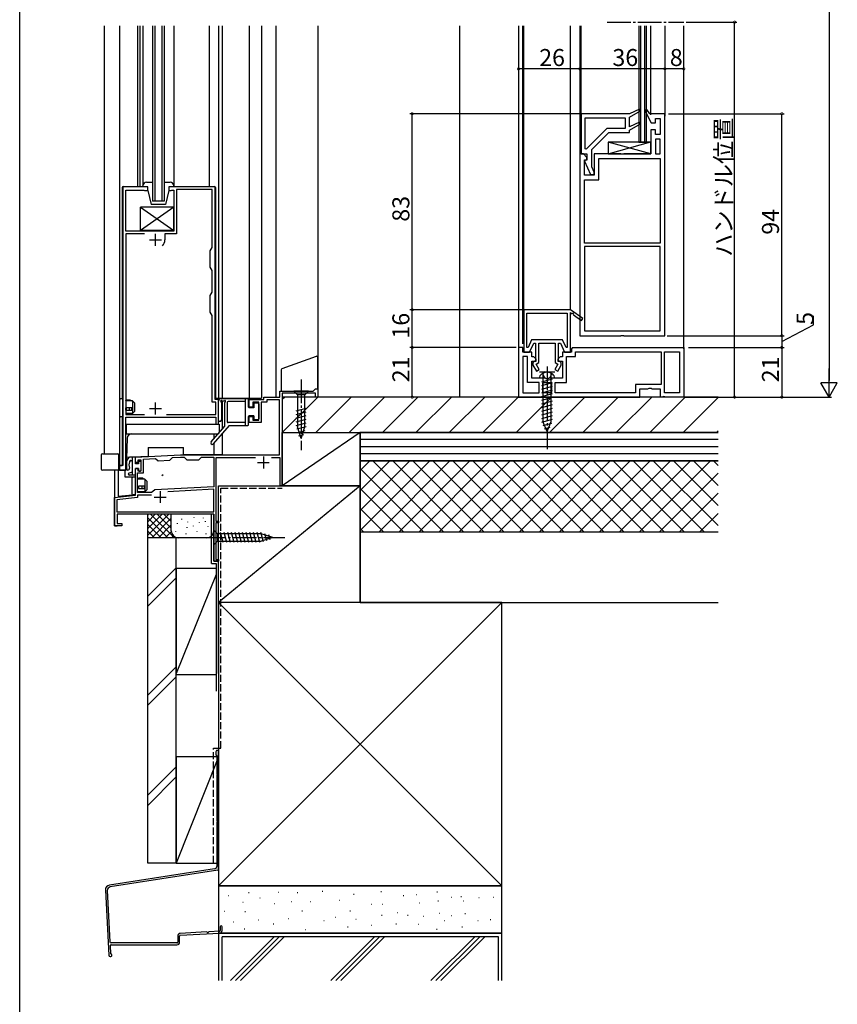
# Model space of a CAD drawing. Extents: x 0 to 990, y 0 to 1603.
# Drawn here: x 0 to 346, y 722 to 1139 of the extents above; entities that cross this region are included whole.
import ezdxf

# ---------------------------------------------------------------- set-up
doc = ezdxf.new("R2010")
doc.units = 0
doc.linetypes.add('YCENTER_1', pattern=[13, 10, -1, 1, -1])
doc.linetypes.add('YHIDDEN_1', pattern=[4, 3, -1])
for name, color, linetype in [('YKK_11', 7, 'CONTINUOUS'), ('YKK_12', 2, 'CONTINUOUS'), ('YKK_13', 4, 'CONTINUOUS'), ('YKK_D', 6, 'CONTINUOUS'), ('YKK_ZWAK', 7, 'CONTINUOUS'), ('YSS_K', 3, 'CONTINUOUS')]:
    doc.layers.add(name, color=color, linetype=linetype)
doc.styles.get("Standard").update_dxf_attribs({"font": 'txt', "bigfont": 'BIGFONT'})

msp = doc.modelspace()

# ---------------------------------------------------------------- linework, layer by layer
at = {"layer": 'YKK_11', "color": 0, "linetype": 'ByBlock', "lineweight": -2}
for p, q in [((262.453418, 1101.12112), (258.20562, 1099.150782)), ((262.820879, 1100.413175), (262.453418, 1101.12112)), ((265.597953, 1100.962368), (264.747476, 1100.448012)), ((266.857878, 1099.150782), (265.597953, 1100.962368)), ((258.20562, 1099.150782), (237.70562, 1099.150782)), ((237.70562, 1099.150782), (237.70562, 1082.150782)), ((239.505623, 1097.350782), (256.40562, 1097.350782)), ((239.505623, 1084.320179), (239.505623, 1097.350782)), ((239.505623, 1097.350782), (256.40562, 1097.350782)), ((256.40562, 1097.350782), (256.40562, 1092.950782)), ((258.20562, 1097.750782), (262.820879, 1100.413175)), ((258.20562, 1093.550782), (258.20562, 1097.750782)), ((264.747476, 1100.448012), (267.402283, 1095.350782)), ((273.205619, 1099.150782), (266.857878, 1099.150782)), ((269.205619, 1095.350782), (269.205619, 1097.150782)), ((269.205619, 1097.150782), (271.205619, 1097.150782)), ((271.205619, 1097.150782), (271.205619, 1090.350782)), ((273.20562, 1005.150782), (273.205619, 1099.150782)), ((248.660035, 1092.950782), (239.876013, 1084.166759)), ((256.40562, 1092.950782), (248.660035, 1092.950782)), ((262.453418, 1095.52112), (258.20562, 1093.550782)), ((258.20562, 1092.150782), (262.820879, 1094.813175)), ((262.820879, 1094.813175), (262.453418, 1095.52112)), ((267.402283, 1095.350782), (269.205619, 1095.350782)), ((242.20562, 1083.950782), (249.40562, 1091.150782)), ((249.40562, 1091.150782), (258.20562, 1091.150782)), ((258.20562, 1091.150782), (258.20562, 1092.150782)), ((269.205619, 1092.350782), (267.205619, 1092.350782)), ((267.205619, 1092.350782), (267.205619, 1082.150782)), ((269.205619, 1090.350782), (269.205619, 1092.350782)), ((271.205619, 1090.350782), (269.205619, 1090.350782)), ((269.205619, 1088.350782), (269.205619, 1082.150782)), ((271.205619, 1088.350782), (269.205619, 1088.350782)), ((269.205619, 1088.350782), (269.205619, 1082.150782)), ((271.205619, 1082.150782), (271.205619, 1088.350782)), ((239.876013, 1084.166759), (239.505623, 1084.320179)), ((238.705621, 1082.150782), (237.205619, 1082.150782)), ((237.205619, 1082.150782), (237.205619, 1005.150782)), ((237.70562, 1082.150782), (240.20562, 1082.150782)), ((240.205619, 1080.650782), (238.705621, 1082.150782)), ((240.205619, 1079.650782), (240.205619, 1080.650782)), ((240.20562, 1082.150782), (240.20562, 1079.450782)), ((242.20562, 1076.709396), (242.20562, 1083.950782)), ((254.534799, 1082.150782), (243.205619, 1082.150782)), ((243.205619, 1082.150782), (243.205619, 1073.150782)), ((245.205619, 1071.150782), (245.205619, 1080.150782)), ((245.205619, 1080.150782), (271.205619, 1080.150782)), ((254.726462, 1082.007925), (254.534799, 1082.150782)), ((255.684777, 1082.007925), (254.726462, 1082.007925)), ((255.87644, 1082.150782), (255.684777, 1082.007925)), ((267.205619, 1082.150782), (255.87644, 1082.150782)), ((269.205619, 1082.150782), (271.205619, 1082.150782)), ((271.205619, 1080.150782), (271.205619, 1044.350782)), ((271.205619, 1080.150782), (271.205619, 1044.350782)), ((239.402143, 1079.450782), (239.189259, 1079.125808)), ((239.189259, 1079.125808), (241.705619, 1073.350782)), ((239.205619, 1073.150782), (239.205619, 1079.650782)), ((239.205619, 1079.650782), (240.205619, 1079.650782)), ((240.20562, 1079.450782), (239.402143, 1079.450782)), ((243.20562, 1074.414404), (242.20562, 1076.709396)), ((243.205619, 1073.150782), (239.205619, 1073.150782)), ((241.705619, 1073.350782), (243.20562, 1073.350782)), ((243.20562, 1073.350782), (243.20562, 1074.414404)), ((43.70556, 1068.150013), (43.70556, 950.150013)), ((54.205559, 1068.150013), (43.70556, 1068.150013)), ((54.205559, 1066.650013), (54.205559, 1068.150013)), ((82.70556, 1068.150007), (63.201053, 1068.150008)), ((63.201053, 1068.150008), (63.201053, 1066.649978)), ((82.70556, 978.150013), (82.70556, 1068.150007)), ((239.205619, 1044.350782), (239.205619, 1071.150782)), ((239.205619, 1071.150782), (245.205619, 1071.150782)), ((45.00556, 1049.450013), (45.00556, 1066.850013)), ((45.00556, 1066.850013), (52.55915, 1066.850013)), ((52.55915, 1066.850013), (52.905558, 1066.650013)), ((52.905558, 1066.650013), (54.205559, 1066.650013)), ((63.201053, 1066.649978), (64.201049, 1066.649978)), ((64.201049, 1066.649978), (64.401088, 1066.850008)), ((64.401088, 1066.850008), (65.201053, 1066.850008)), ((65.201053, 1066.850008), (65.201053, 1049.450013)), ((81.50556, 1067.050008), (66.401053, 1067.050008)), ((66.401053, 1067.050008), (66.401053, 1048.250013)), ((81.50556, 1042.535653), (81.50556, 1067.050008)), ((52.788308, 1048.250013), (44.90556, 1048.250013)), ((44.90556, 1048.250013), (44.90556, 971.850013)), ((52.788308, 1048.250013), (44.90556, 1048.250013)), ((65.201053, 1049.450013), (45.00556, 1049.450013)), ((66.401053, 1048.250013), (61.45557, 1048.250013)), ((61.45557, 1048.250013), (61.45557, 1045.750017)), ((80.70556, 1041.150013), (81.50556, 1042.535653)), ((271.205619, 1044.350782), (239.205619, 1044.350782)), ((239.205619, 1042.950782), (239.205619, 1007.150782)), ((271.205619, 1042.950782), (239.205619, 1042.950782)), ((239.205619, 1042.950782), (239.205619, 1007.150782)), ((271.205619, 1007.150782), (271.205619, 1042.950782)), ((80.70556, 1034.150014), (80.70556, 1041.150013)), ((81.50556, 1032.764373), (80.70556, 1034.150014)), ((81.50556, 1023.535653), (81.50556, 1032.764373)), ((80.70556, 1022.150013), (81.50556, 1023.535653)), ((80.70556, 1015.150014), (80.70556, 1022.150013)), ((81.50556, 1013.764373), (80.70556, 1015.150014)), ((81.50556, 976.950013), (81.50556, 1013.764373)), ((233.20562, 1016.150757), (213.40562, 1016.150757)), ((213.40562, 1016.150757), (213.40562, 998.150757)), ((214.80562, 1014.750757), (231.805617, 1014.750757)), ((214.80562, 1000.224203), (214.80562, 1014.750757)), ((214.80562, 1014.750757), (231.805617, 1014.750757)), ((231.805617, 1014.750757), (231.805617, 1000.224209)), ((238.492412, 1012.448909), (233.20562, 1016.150757)), ((233.20562, 998.150757), (233.205623, 1014.929981)), ((233.205623, 1014.929981), (233.87796, 1014.459206)), ((234.53328, 1014.000345), (237.918834, 1011.629755)), ((237.918834, 1011.629755), (238.492412, 1012.448909)), ((237.205619, 1005.150782), (254.534799, 1005.150782)), ((239.205619, 1007.150782), (271.205619, 1007.150782)), ((254.534799, 1005.150782), (254.726462, 1005.293639)), ((254.726462, 1005.293639), (255.684777, 1005.29364)), ((255.684777, 1005.29364), (255.87644, 1005.150782)), ((255.87644, 1005.150782), (273.20562, 1005.150782)), ((216.78569, 1003.350757), (215.278835, 1000.119293)), ((215.905619, 998.150757), (217.677589, 1001.950757)), ((229.825549, 1003.350757), (216.78569, 1003.350757)), ((217.677589, 1001.950757), (218.40562, 1001.950757)), ((218.40562, 1001.950757), (218.40562, 994.550758)), ((219.80562, 993.821963), (219.80562, 1001.950757)), ((219.80562, 1001.950757), (226.80562, 1001.950757)), ((226.80562, 1001.950757), (226.80562, 993.821963)), ((228.20562, 994.550758), (228.20562, 1001.950757)), ((228.20562, 1001.950757), (228.933651, 1001.950757)), ((228.933651, 1001.950757), (230.705621, 998.150757)), ((231.332402, 1000.119299), (229.825549, 1003.350757)), ((213.005617, 1000.150758), (211.205617, 1000.150758)), ((211.205617, 1000.150758), (211.205617, 979.150758)), ((213.005617, 998.150758), (213.005617, 1000.150758)), ((216.805619, 998.150758), (213.005617, 998.150758)), ((213.40562, 998.150757), (215.905619, 998.150757)), ((215.278835, 1000.119293), (214.80562, 1000.224203)), ((216.805619, 996.150758), (216.805619, 998.150758)), ((233.605619, 998.150758), (229.805619, 998.150758)), ((229.805619, 998.150758), (229.805619, 996.150758)), ((230.705621, 998.150757), (233.20562, 998.150757)), ((231.805617, 1000.224209), (231.332402, 1000.119299)), ((234.105619, 1000.150758), (233.605619, 999.650758)), ((233.605619, 999.650758), (233.605619, 998.150758)), ((234.105619, 1000.150758), (281.205617, 1000.150758)), ((235.405619, 998.350758), (271.605617, 998.350758)), ((235.405619, 996.350758), (235.405619, 998.350758)), ((271.605617, 998.350758), (271.605617, 984.450758)), ((273.005617, 980.950758), (273.005617, 998.350758)), ((273.005617, 998.350758), (279.405617, 998.350758)), ((279.405617, 998.350758), (279.405617, 980.950758)), ((281.205617, 1000.150758), (281.205617, 979.150758)), ((213.005617, 996.350758), (213.005617, 980.950758)), ((215.005619, 996.350758), (213.005617, 996.350758)), ((215.005619, 985.350758), (215.005619, 996.350758)), ((217.705619, 996.150758), (216.805619, 996.150758)), ((216.805619, 987.150758), (216.805619, 994.350758)), ((216.805619, 994.350758), (218.705619, 994.350758)), ((218.40562, 994.550758), (217.30562, 993.78053)), ((217.30562, 993.78053), (217.30562, 992.668445)), ((217.30562, 992.668445), (218.788092, 990.100743)), ((218.705619, 995.150758), (217.705619, 996.150758)), ((218.702261, 993.049384), (219.80562, 993.821963)), ((220.000516, 990.800739), (218.702261, 993.049384)), ((218.705619, 994.350758), (218.705619, 995.150758)), ((227.908978, 993.049384), (226.610723, 990.800739)), ((226.80562, 993.821963), (227.908978, 993.049384)), ((227.823147, 990.100743), (229.30562, 992.668447)), ((228.90562, 996.150758), (227.905619, 995.150757)), ((227.905619, 995.150757), (227.905619, 994.350758)), ((227.905619, 994.350758), (229.805619, 994.350758)), ((229.30562, 993.78053), (228.20562, 994.550758)), ((229.805619, 996.150758), (228.90562, 996.150758)), ((229.30562, 992.668447), (229.30562, 993.78053)), ((229.805619, 994.350758), (229.805619, 987.150758)), ((231.605619, 985.350758), (231.605619, 996.350758)), ((231.605619, 996.350758), (235.405619, 996.350758)), ((218.788092, 990.100743), (220.000516, 990.800739)), ((226.610723, 990.800739), (227.823147, 990.100743)), ((219.905619, 985.350758), (215.005619, 985.350758)), ((222.439594, 987.150758), (216.805619, 987.150758)), ((219.905619, 980.950758), (219.905619, 985.350758)), ((225.305619, 985.150758), (221.305619, 985.150758)), ((221.305619, 985.150758), (221.305619, 981.150758)), ((222.872606, 986.900758), (222.439594, 987.150758)), ((223.738632, 986.900758), (222.872606, 986.900758)), ((224.171645, 987.150758), (223.738632, 986.900758)), ((229.805619, 987.150758), (224.171645, 987.150758)), ((225.305619, 981.150758), (225.305619, 985.150758)), ((226.705619, 980.950758), (226.705619, 985.350758)), ((226.705619, 985.350758), (231.605619, 985.350758)), ((271.605617, 984.450758), (260.805617, 984.450758)), ((260.805617, 984.450758), (260.805617, 980.950758)), ((110.10561, 979.149475), (110.10561, 981.650757)), ((110.10561, 981.650757), (124.205595, 981.650757)), ((125.30561, 980.750009), (111.205576, 980.750009)), ((111.205576, 980.750009), (111.205576, 941.650009)), ((124.205595, 981.650757), (125.205625, 982.650787)), ((125.205625, 982.650787), (126.20561, 982.650787)), ((125.30561, 979.150757), (125.30561, 980.750009)), ((126.20561, 982.650787), (126.20561, 979.150757)), ((213.005617, 980.950758), (219.905619, 980.950758)), ((221.305619, 981.150758), (225.305619, 981.150758)), ((260.805617, 980.950758), (226.705619, 980.950758)), ((262.605617, 979.150758), (262.605617, 982.650758)), ((262.605617, 982.650758), (266.039592, 982.650758)), ((266.039592, 982.650758), (266.472604, 982.900758)), ((266.472604, 982.900758), (267.33863, 982.900758)), ((267.33863, 982.900758), (267.771642, 982.650758)), ((267.771642, 982.650758), (271.205617, 982.650758)), ((271.205617, 982.650758), (271.205617, 979.150856)), ((279.405617, 980.950758), (273.005617, 980.950758)), ((83.00556, 976.950013), (81.50556, 976.950013)), ((84.20556, 978.150013), (82.70556, 978.150013)), ((83.00556, 971.850013), (83.00556, 976.950013)), ((84.20556, 967.650013), (84.20556, 978.150013)), ((97.205576, 974.949476), (97.205576, 978.149475)), ((97.205576, 978.149475), (103.40556, 978.149475)), ((101.205576, 976.949475), (98.705576, 976.949475)), ((98.705576, 976.949475), (98.705576, 974.949476)), ((101.205576, 969.349475), (101.205576, 976.949475)), ((104.60556, 976.949475), (102.205576, 976.949475)), ((102.205576, 976.949475), (102.205576, 968.349475)), ((103.40556, 978.149475), (103.40556, 979.149475)), ((103.40556, 979.149475), (110.10561, 979.149475)), ((110.00561, 977.949475), (104.60556, 977.949475)), ((104.60556, 977.949475), (104.60556, 976.949475)), ((110.00561, 954.649475), (110.00561, 977.949475)), ((126.20561, 979.150757), (125.30561, 979.150757)), ((211.205617, 979.150758), (262.605617, 979.150758)), ((272.635026, 979.433721), (272.047402, 979.150856)), ((273.691058, 979.150758), (272.635026, 979.433721)), ((281.205617, 979.150758), (273.691058, 979.150758)), ((44.90556, 971.850013), (52.788308, 971.850013)), ((62.222828, 971.850013), (83.00556, 971.850013)), ((98.705576, 974.949476), (97.205576, 974.949476)), ((44.90556, 948.150013), (44.90556, 970.650013)), ((44.90556, 970.650013), (83.00556, 970.650013)), ((83.00556, 970.650013), (83.00556, 967.650013)), ((83.00556, 967.650013), (84.20556, 967.650013)), ((97.205576, 968.349475), (97.205576, 970.949476)), ((97.205576, 970.949476), (98.705576, 970.949476)), ((102.205576, 968.349475), (97.205576, 968.349475)), ((98.705576, 970.949476), (98.705576, 969.349475)), ((98.705576, 969.349475), (101.205576, 969.349475)), ((49.005576, 953.649476), (68.08671, 954.649475)), ((49.005576, 951.449475), (49.005576, 953.649476)), ((50.005576, 951.449475), (49.005576, 951.449475)), ((51.505576, 952.449475), (50.005576, 952.449475)), ((50.005576, 952.449475), (50.005576, 951.449475)), ((51.505576, 947.949475), (51.505576, 952.449475)), ((52.405576, 952.926427), (57.453504, 953.190977)), ((52.405576, 947.049475), (52.405576, 952.926427)), ((57.453504, 953.190977), (58.609567, 952.150055)), ((58.609567, 952.150055), (63.602716, 952.411735)), ((63.602716, 952.411735), (64.643638, 953.567797)), ((64.643638, 953.567797), (68.110277, 953.749475)), ((68.08671, 954.649475), (110.00561, 954.649475)), ((68.110277, 953.749475), (69.705915, 953.749475)), ((69.705915, 953.749475), (70.810391, 952.644999)), ((70.810391, 952.644999), (75.810392, 952.644999)), ((75.810392, 952.644999), (76.914868, 953.749475)), ((76.914868, 953.749475), (82.205576, 953.749475)), ((82.205576, 953.749475), (82.205576, 941.206836)), ((99.823272, 953.450009), (83.105576, 953.450009)), ((83.105576, 953.450009), (83.105576, 926.650013)), ((110.305578, 953.450009), (106.58788, 953.450009)), ((110.305578, 941.650009), (110.305578, 953.450009)), ((43.70556, 950.150013), (42.20556, 950.150013)), ((42.20556, 950.150013), (42.20556, 948.150013)), ((42.20556, 948.150013), (44.90556, 948.150013)), ((49.005576, 937.649476), (49.005576, 948.949475)), ((49.005576, 948.949475), (50.005576, 948.949475)), ((49.905576, 938.749475), (49.905576, 947.049475)), ((49.905576, 947.049475), (52.405576, 947.049475)), ((50.005576, 948.949475), (50.005576, 947.949475)), ((50.005576, 947.949475), (51.505576, 947.949475)), ((55.846733, 938.749475), (49.905576, 938.749475)), ((56.333015, 939.133154), (55.846733, 938.749475)), ((57.25324, 939.899141), (56.333014, 939.133154)), ((82.205576, 941.206836), (57.25324, 939.89914)), ((82.205576, 940.105464), (62.746411, 939.085653)), ((82.205576, 930.550009), (82.205576, 940.105464)), ((111.205576, 941.650009), (110.305578, 941.650009)), ((40.205576, 936.649475), (49.005576, 937.649476)), ((40.205576, 924.650009), (40.205576, 936.649475)), ((49.905576, 936.645312), (41.105576, 935.645312)), ((41.105576, 935.645312), (41.105576, 930.550009)), ((55.817758, 937.649475), (49.905576, 937.649475)), ((49.905576, 937.649475), (49.905576, 936.645312)), ((41.105576, 930.550009), (82.205576, 930.550009)), ((82.205576, 929.650009), (41.205576, 929.650009)), ((41.205576, 929.650009), (41.205576, 925.650009)), ((41.205576, 925.650009), (43.205576, 925.650009)), ((43.205576, 925.650009), (43.205576, 924.650009)), ((82.205576, 909.650009), (82.205576, 929.650009)), ((83.105576, 926.650013), (84.205576, 926.650013)), ((84.205576, 925.950008), (83.105576, 925.950008)), ((83.105576, 925.950008), (83.105576, 910.35001)), ((84.205576, 926.650013), (84.205576, 925.950008)), ((43.205576, 924.650009), (40.205576, 924.650009)), ((84.205576, 909.650009), (82.205576, 909.650009)), ((83.105576, 910.35001), (84.205576, 910.35001)), ((84.205576, 910.35001), (84.205576, 909.650009))]:
    msp.add_line(p, q, dxfattribs=at)
at = {"layer": 'YKK_11', "color": 2}
for p, q in [((57.505567, 1043.250024), (57.505567, 1048.250024)), ((55.005567, 1045.750024), (60.005567, 1045.750024)), ((57.505608, 971.850015), (57.505608, 976.850015)), ((55.005608, 974.350015), (60.005608, 974.350015)), ((100.705576, 951.450003), (105.705576, 951.450003)), ((103.205576, 953.950003), (103.205576, 948.950003)), ((59.505576, 939.349475), (59.505576, 934.349475)), ((57.005576, 936.849475), (62.005576, 936.849475))]:
    msp.add_line(p, q, dxfattribs=at)
at = {"layer": 'YKK_11', "color": 0, "linetype": 'ByBlock', "lineweight": -2}
for centre, radius, start, end in [((57.505557, 1045.75002), 3.950013, 318.888344, 359.999957), ((234.20562, 1014.229776), 0.399999, 324.999932, 144.999952)]:
    msp.add_arc(centre, radius, start, end, dxfattribs=at)
at = {"layer": 'YKK_12', "linetype": 'Continuous'}
for p, q in [((35.705872, 1136.400409), (35.705872, 955.153279)), ((42.205872, 1136.400409), (42.205872, 950.150009)), ((49.905795, 1136.400409), (49.905795, 1068.350013)), ((50.905868, 1136.400409), (50.905868, 1068.350013)), ((52.201054, 1136.400409), (52.201054, 1068.350013)), ((56.201054, 1136.400409), (56.201054, 1062.15002)), ((57.201054, 1136.400409), (57.201054, 1062.15002)), ((60.201054, 1136.400409), (60.201054, 1062.15002)), ((61.201054, 1136.400409), (61.201054, 1062.15002)), ((65.201054, 1136.400409), (65.201054, 1068.150008)), ((80.20556, 1136.400409), (80.20556, 1068.350009)), ((84.20556, 1136.400409), (84.20556, 978.650009)), ((85.705185, 1136.400409), (85.705185, 978.650009)), ((97.205568, 1136.400409), (97.205568, 978.650009)), ((102.40556, 1136.400409), (102.40556, 978.650009)), ((102.40556, 1136.400409), (102.40556, 978.650009)), ((108.509549, 1136.400409), (108.509549, 979.149475)), ((126.20556, 1136.400409), (126.20556, 980.448158)), ((186.205551, 1136.400409), (186.205551, 979.150856)), ((211.205617, 1136.400409), (211.205617, 999.650757)), ((213.005617, 1001.650757), (213.005617, 1136.400409)), ((213.405619, 1016.150757), (213.405619, 1136.400409)), ((233.205619, 1016.150757), (233.205619, 1136.400409)), ((237.205619, 1136.400409), (237.205619, 1081.650782)), ((237.705619, 1098.850782), (237.705619, 1136.400409)), ((262.205451, 1136.400409), (262.205451, 1087.150782)), ((262.905451, 1136.400409), (262.905451, 1087.150782)), ((264.505451, 1136.400409), (264.505451, 1087.150782)), ((265.205451, 1136.400409), (265.205451, 1087.150782)), ((267.205619, 1098.650782), (267.205619, 1136.400409)), ((273.205619, 1136.400409), (273.205619, 1098.150782)), ((281.205617, 999.650757), (281.205617, 1136.400409)), ((262.205451, 1087.150782), (265.205451, 1087.150782)), ((43.405872, 1067.850013), (43.405872, 978.35186)), ((43.905872, 1068.350013), (52.201054, 1068.350013)), ((45.200668, 1068.150013), (45.200668, 1068.350013)), ((46.300668, 1068.150013), (46.300668, 1068.350013)), ((68.200672, 1068.350009), (80.200672, 1068.350009)), ((68.200672, 1068.150008), (68.200672, 1068.350009)), ((80.200672, 1068.350009), (82.405872, 1068.350009)), ((82.905872, 1067.850009), (82.905872, 978.650009)), ((61.201054, 1062.15002), (56.201054, 1062.15002)), ((84.20556, 990.450011), (84.20556, 978.650009)), ((97.205568, 990.450011), (97.205568, 978.650009)), ((82.905872, 978.650009), (84.20556, 978.650009)), ((84.20556, 978.650009), (102.40556, 978.650009)), ((84.20556, 978.650009), (84.205948, 978.650009)), ((84.20556, 978.650009), (102.40556, 978.650009)), ((85.705185, 977.498025), (85.705185, 965.474031)), ((111.205576, 978.150013), (111.205576, 941.650009)), ((43.405872, 970.85186), (43.405872, 950.150009)), ((68.20556, 967.650009), (84.20556, 967.650009)), ((82.205093, 963.650009), (82.205093, 961.463509)), ((82.205093, 963.650009), (82.205093, 961.463509)), ((85.705185, 963.64903), (85.705185, 954.649475)), ((82.205093, 959.638509), (82.205093, 954.850009)), ((82.205093, 959.638509), (82.205093, 954.649475)), ((54.405576, 957.850009), (69.405576, 957.850009)), ((54.405576, 957.850009), (54.405576, 954.168849)), ((69.405576, 954.850009), (69.405576, 957.850009)), ((69.405576, 954.850009), (85.705185, 954.850009)), ((45.205588, 953.686698), (54.405576, 954.168849)), ((40.205576, 948.153279), (40.205576, 924.650009)), ((41.705185, 948.153279), (41.705185, 937.150009)), ((44.505546, 948.153279), (44.505546, 945.450009)), ((44.505546, 945.450009), (48.805546, 945.450009)), ((48.805546, 945.251323), (48.805546, 945.450009)), ((84.205546, 909.650009), (84.205546, 941.650009)), ((84.205546, 941.650009), (111.205576, 941.650009)), ((41.705185, 937.150009), (47.736952, 937.82961)), ((82.205546, 929.650009), (41.205576, 929.650009)), ((41.205576, 929.650009), (41.205576, 926.150009)), ((82.205546, 929.650009), (82.205546, 909.650009)), ((40.205576, 924.650009), (41.205576, 924.650009)), ((41.205576, 924.850009), (41.205576, 924.650009)), ((82.205546, 909.650009), (84.205546, 909.650009))]:
    msp.add_line(p, q, dxfattribs=at)
at = {"layer": 'YKK_12', "linetype": 'YCENTER_1'}
msp.add_line((248.790045, 1137.900409), (281.249105, 1137.900409), dxfattribs=at)
at = {"layer": 'YKK_12', "linetype": 'Continuous'}
for centre, start, end in [((43.905872, 1067.850013), 90, 180), ((82.405872, 1067.850009), 0, 90)]:
    msp.add_arc(centre, 0.5, start, end, dxfattribs=at)
at = {"layer": 'YKK_13'}
for p, q in [((249.205619, 1082.150782), (267.205619, 1087.250782)), ((267.205619, 1082.150782), (249.205619, 1087.150782))]:
    msp.add_line(p, q, dxfattribs=at)
at = {"layer": 'YKK_13', "linetype": 'Continuous'}
for p, q in [((267.205619, 1087.150782), (249.205619, 1087.150782)), ((249.205619, 1087.150782), (249.205619, 1082.150782)), ((267.205619, 1082.150782), (267.205619, 1087.150782)), ((249.205619, 1082.150782), (267.205619, 1082.150782)), ((52.201054, 1068.150004), (52.201054, 1068.650004)), ((52.201054, 1068.150004), (52.201054, 1068.650004)), ((54.201054, 1068.150004), (52.201054, 1068.150004)), ((53.701054, 1070.150004), (56.201054, 1070.150004)), ((53.701054, 1070.150004), (56.201054, 1070.150004)), ((54.201054, 1066.650004), (54.201054, 1068.150004)), ((61.201054, 1070.150004), (63.701054, 1070.150004)), ((61.201054, 1070.150004), (63.701054, 1070.150004)), ((65.201054, 1068.150004), (63.201054, 1068.150004)), ((63.201054, 1068.150004), (63.201054, 1066.650004)), ((65.201054, 1068.650004), (65.201054, 1068.150004)), ((65.201054, 1068.650004), (65.201054, 1068.150004)), ((54.201054, 1066.650004), (55.701054, 1060.650004)), ((63.201054, 1066.650004), (61.701054, 1060.650004)), ((65.201054, 1059.638928), (51.201054, 1059.638928)), ((51.201054, 1049.638928), (51.201054, 1059.638928)), ((51.201054, 1059.638928), (65.201054, 1049.638928)), ((65.201054, 1059.638928), (51.201054, 1049.638928)), ((61.701054, 1060.650004), (55.701054, 1060.650004)), ((65.201054, 1049.638928), (65.201054, 1059.638928)), ((65.201054, 1049.638928), (51.201054, 1049.638928)), ((125.53455, 996.40656), (111.03455, 991.128991)), ((126.20556, 982.650787), (126.20556, 995.936713)), ((110.70556, 990.659145), (110.70556, 981.650787)), ((226.576548, 989.64991), (220.076548, 989.64991)), ((221.576548, 989.64991), (221.576548, 968.874784)), ((225.076548, 968.874784), (225.076548, 989.64991)), ((221.026548, 985.614913), (225.626548, 986.847479)), ((221.026548, 984.061998), (225.626548, 985.294565)), ((110.70556, 981.650787), (124.20556, 981.650787)), ((122.305569, 981.650757), (116.105569, 981.650757)), ((116.105569, 981.650757), (117.655569, 980.100757)), ((117.655569, 980.100757), (117.655569, 966.566729)), ((120.755569, 980.100757), (117.655569, 980.100757)), ((122.305569, 981.650757), (120.755569, 980.100757)), ((120.755569, 966.566729), (120.755569, 980.100757)), ((125.20556, 982.650787), (124.20556, 981.650787)), ((125.20556, 982.650787), (126.20556, 982.650787)), ((221.026548, 982.509084), (225.626548, 983.74165)), ((221.026548, 980.95617), (225.626548, 982.188736)), ((221.026548, 979.403256), (225.626548, 980.635822)), ((42.20556, 977.85186), (42.20556, 971.35186)), ((42.20556, 977.85186), (42.20556, 971.35186)), ((43.40556, 978.35186), (42.70556, 978.35186)), ((43.40556, 978.35186), (42.70556, 978.35186)), ((43.70556, 971.15186), (43.70556, 978.05186)), ((43.70556, 971.15186), (43.70556, 978.05186)), ((47.70556, 977.55186), (44.90556, 977.55186)), ((45.00556, 977.55186), (45.139536, 978.051862)), ((45.139536, 978.051862), (46.697866, 978.051862)), ((46.697866, 978.051862), (47.274791, 977.55186)), ((48.70556, 976.55186), (47.70556, 977.55186)), ((47.70556, 977.55186), (47.70556, 972.151862)), ((48.70556, 973.151862), (48.70556, 976.55186)), ((84.208435, 969.358608), (84.215043, 977.450292)), ((96.609167, 978.449475), (85.215042, 978.449475)), ((85.41457, 976.870561), (85.408435, 969.357628)), ((86.463197, 977.492538), (85.806069, 977.497295)), ((86.909167, 966.853593), (86.909167, 976.869129)), ((87.909167, 976.949475), (87.909167, 968.649475)), ((95.409167, 977.249475), (88.209167, 977.249475)), ((95.409167, 978.449475), (95.409167, 967.149475)), ((96.909167, 974.949475), (96.909167, 978.149475)), ((99.209167, 976.349475), (99.209167, 974.649475)), ((100.909167, 976.649475), (99.509167, 976.649475)), ((101.209167, 976.349475), (101.209167, 969.949475)), ((221.026548, 977.850341), (225.626548, 979.082908)), ((221.026548, 976.297427), (225.626548, 977.529993)), ((221.026548, 974.744513), (225.626548, 975.977079)), ((43.70556, 971.15186), (43.70556, 971.85186)), ((47.70556, 972.151862), (44.90556, 972.151862)), ((47.50556, 974.551878), (45.00556, 974.551878)), ((45.00556, 973.551878), (45.00556, 974.551878)), ((45.00556, 973.551878), (47.50556, 973.551878)), ((45.193125, 973.551878), (45.193125, 974.551878)), ((45.785939, 971.85186), (45.36262, 971.85186)), ((46.90556, 972.151862), (45.785939, 971.85186)), ((46.35556, 974.551878), (46.35556, 973.551878)), ((47.50556, 973.551878), (47.50556, 974.551878)), ((47.70556, 972.151862), (48.70556, 973.151862)), ((99.209167, 974.649475), (97.209167, 974.649475)), ((117.105569, 973.356854), (121.305569, 974.482241)), ((117.105569, 971.80394), (121.305569, 972.929326)), ((221.026548, 973.191599), (225.626548, 974.424165)), ((221.026548, 971.638684), (225.626548, 972.871251)), ((43.40556, 970.85186), (42.70556, 970.85186)), ((43.40556, 970.85186), (42.70556, 970.85186)), ((43.20556, 970.85186), (43.40556, 970.85186)), ((45.205588, 967.653279), (84.405588, 967.653279)), ((45.205588, 963.650009), (45.205588, 967.653279)), ((84.405178, 967.650009), (84.405178, 964.150009)), ((84.405588, 967.653279), (84.405588, 965.153279)), ((95.409167, 968.349475), (88.209167, 968.349475)), ((96.909167, 967.449475), (96.909167, 970.949475)), ((99.209167, 971.249475), (97.209167, 971.249475)), ((99.209167, 971.249475), (99.209167, 969.949475)), ((99.509167, 969.649475), (100.909167, 969.649475)), ((117.105569, 970.251025), (121.305569, 971.376412)), ((117.105569, 968.698111), (121.305569, 969.823498)), ((117.105569, 967.145197), (121.305569, 968.270583)), ((221.026548, 970.08577), (225.626548, 971.318336)), ((221.113242, 968.556085), (225.626548, 969.765422)), ((223.326548, 964.64991), (221.576548, 968.874784)), ((221.69222, 967.158308), (225.368949, 968.143484)), ((223.326548, 964.64991), (225.076548, 968.874784)), ((45.205872, 963.650009), (83.905178, 963.650009)), ((81.053519, 960.143996), (86.905573, 966.849475)), ((88.760119, 967.149475), (81.957628, 959.354955)), ((88.760119, 967.149475), (96.609167, 967.149475)), ((117.364264, 965.6616), (121.305569, 966.717669)), ((119.205569, 961.650757), (117.655569, 966.566729)), ((117.815753, 964.229661), (120.851891, 965.043192)), ((118.267241, 962.797723), (120.317076, 963.346975)), ((119.205569, 961.650757), (120.755569, 966.566729)), ((222.271198, 965.76053), (224.645407, 966.396697)), ((45.505937, 961.754151), (45.205588, 953.153281)), ((35.005583, 955.153279), (41.505588, 955.153279)), ((34.505583, 954.653279), (34.505583, 948.653279)), ((42.005588, 948.453279), (42.005588, 954.653279)), ((45.205588, 953.153281), (45.205588, 948.653279)), ((48.704268, 953.651522), (46.522803, 953.651522)), ((47.804268, 952.151522), (47.22886, 952.151522)), ((47.804268, 946.151522), (47.804268, 953.651522)), ((49.004268, 950.951522), (49.004268, 953.885777)), ((50.304268, 950.951522), (49.004268, 950.951522)), ((50.304268, 951.651522), (50.304268, 950.951522)), ((51.204268, 951.951522), (50.604268, 951.951522)), ((51.504268, 948.151522), (51.504268, 951.651522)), ((44.705588, 948.153279), (35.005583, 948.153279)), ((42.005588, 950.153279), (43.449706, 950.153279)), ((46.004268, 946.451522), (46.004268, 946.639016)), ((47.804268, 947.351522), (46.226622, 946.928793)), ((50.304268, 948.851522), (49.004268, 948.851522)), ((49.004268, 946.451522), (49.004268, 948.851522)), ((50.304268, 948.851522), (50.304268, 948.151522)), ((50.604268, 947.851522), (51.204268, 947.851522)), ((48.704268, 946.151522), (46.304268, 946.151522)), ((47.505576, 944.751323), (47.505576, 938.251323)), ((48.705576, 945.251323), (48.005576, 945.251323)), ((49.005576, 938.051323), (49.005576, 944.951323)), ((53.005576, 944.451323), (49.905576, 944.451323)), ((50.305576, 944.451323), (50.439551, 944.951324)), ((50.439551, 944.951324), (51.997881, 944.951324)), ((51.997881, 944.951324), (52.574807, 944.451323)), ((54.005576, 943.451323), (53.005576, 944.451323)), ((53.005576, 944.451323), (53.005576, 939.051324)), ((54.005576, 940.051324), (54.005576, 943.451323)), ((49.005576, 938.051323), (49.005576, 938.751323)), ((53.005576, 939.051324), (49.905576, 939.051324)), ((52.805576, 941.45134), (50.305576, 941.45134)), ((50.305576, 940.45134), (50.305576, 941.45134)), ((50.305576, 940.45134), (52.805576, 940.45134)), ((50.493141, 940.45134), (50.493141, 941.45134)), ((52.205576, 939.051324), (51.085954, 938.751323)), ((51.655576, 941.45134), (51.655576, 940.45134)), ((52.805576, 940.45134), (52.805576, 941.45134)), ((53.005576, 939.051324), (54.005576, 940.051324)), ((48.705576, 937.751323), (48.005576, 937.751323)), ((48.505576, 937.751323), (48.705576, 937.751323)), ((82.205576, 922.749771), (82.205576, 916.549771)), ((82.205576, 922.749771), (83.755576, 921.199771)), ((86.181993, 917.549771), (85.056607, 921.749771)), ((87.734908, 917.549771), (86.609521, 921.749771)), ((89.287822, 917.549771), (88.162435, 921.749771)), ((90.840736, 917.549771), (89.71535, 921.749771)), ((92.393651, 917.549771), (91.268264, 921.749771)), ((93.946565, 917.549771), (92.821178, 921.749771)), ((95.499479, 917.549771), (94.374093, 921.749771)), ((97.052393, 917.549771), (95.927007, 921.749771)), ((98.605308, 917.549771), (97.479921, 921.749771)), ((100.158222, 917.549771), (99.032835, 921.749771)), ((101.711136, 917.549771), (100.58575, 921.749771)), ((103.194733, 917.808466), (102.138664, 921.749771)), ((82.205576, 916.549771), (83.755576, 918.099771)), ((102.289604, 921.199771), (83.755576, 921.199771)), ((83.755576, 921.199771), (83.755576, 918.099771)), ((83.755576, 918.099771), (102.289604, 918.099771)), ((107.205576, 919.649771), (102.289604, 921.199771)), ((107.205576, 919.649771), (102.289604, 918.099771)), ((104.626672, 918.259955), (103.813141, 921.296093)), ((106.05861, 918.711443), (105.509358, 920.761278))]:
    msp.add_line(p, q, dxfattribs=at)
at = {"layer": 'YKK_13', "linetype": 'YHIDDEN_1'}
for p, q in [((221.376548, 989.143249), (222.234174, 987.423116)), ((223.326548, 989.64991), (222.234174, 989.92227)), ((223.326548, 989.64991), (224.418921, 989.92227)), ((225.276548, 989.143249), (224.418921, 987.423116))]:
    msp.add_line(p, q, dxfattribs=at)
at = {"layer": 'YKK_13', "linetype": 'YCENTER_1'}
for p, q in [((223.326548, 992.150757), (223.326548, 957.150757)), ((119.205569, 986.650757), (119.205569, 956.650757)), ((77.205576, 919.649771), (112.205576, 919.649771))]:
    msp.add_line(p, q, dxfattribs=at)
at = {"layer": 'YKK_13', "linetype": 'Continuous'}
for centre, radius, start, end in [((53.701054, 1068.650004), 1.5, 90, 180), ((53.701054, 1068.650004), 1.5, 90, 180), ((63.701054, 1068.650004), 1.5, 0, 90), ((63.701054, 1068.650004), 1.5, 0, 90), ((125.70556, 995.936713), 0.5, 0, 110), ((111.20556, 990.659145), 0.5, 110, 180), ((222.176511, 987.163177), 2.1, 127.249172, 180.338877), ((223.326548, 985.650757), 4, 52.750828, 127.249172), ((224.476585, 987.163177), 2.1, 359.661123, 52.750828), ((42.70556, 977.85186), 0.5, 90, 180), ((42.70556, 977.85186), 0.5, 90, 180), ((43.40556, 978.05186), 0.3, 0, 90), ((43.40556, 978.05186), 0.3, 0, 90), ((85.215042, 977.449475), 1, 90, 179.953214), ((85.367686, 977.389964), 0.3, 42.75551, 245.158418), ((85.11562, 976.84548), 0.3, 359.953214, 65.158418), ((85.808241, 977.797287), 0.3, 222.75551, 269.585258), ((86.465369, 977.79253), 0.3, 269.585258, 317.702804), ((86.909167, 977.388744), 0.3, 300, 137.702804), ((87.209167, 976.869129), 0.3, 120, 180), ((88.209167, 976.949475), 0.3, 90, 180), ((96.609167, 978.149475), 0.3, 0, 90), ((99.509167, 976.349475), 0.3, 90, 180), ((100.909167, 976.349475), 0.3, 0, 90), ((97.209167, 974.949475), 0.3, 180, 270), ((42.70556, 971.35186), 0.5, 180, 270), ((42.70556, 971.35186), 0.5, 180, 270), ((43.40556, 971.15186), 0.3, 270, 0), ((43.40556, 971.15186), 0.3, 270, 0), ((43.40556, 971.15186), 0.3, 270, 0), ((84.808435, 969.358118), 0.6, 179.953214, 359.953214), ((88.209167, 968.649475), 0.3, 180, 270), ((96.609167, 967.449475), 0.3, 270, 0), ((97.209167, 970.949475), 0.3, 90, 180), ((99.509167, 969.949475), 0.3, 180, 270), ((100.909167, 969.949475), 0.3, 270, 0), ((47.503223, 961.650009), 2, 90, 178), ((83.905178, 964.150009), 0.5, 270, 0), ((81.505573, 959.749475), 0.6, 138.88791, 318.88791), ((35.005583, 954.653279), 0.5, 90, 180), ((41.505588, 954.653279), 0.5, 0, 90), ((49.450272, 950.431683), 4.474399, 135.137924, 203.693164), ((46.522803, 953.151522), 0.5, 90, 154.999998), ((49.46809, 950.226883), 3.213508, 150.914819, 200.500787), ((46.82886, 952.151522), 0.2, 36.869898, 208.130109), ((46.38792, 951.915785), 0.3, 335.000007, 28.130109), ((47.22886, 952.451522), 0.3, 216.869898, 270), ((48.704268, 953.351522), 0.3, 0, 90), ((50.604268, 951.651522), 0.3, 90, 180), ((51.204268, 951.651522), 0.3, 0, 90), ((35.005583, 948.653279), 0.5, 180, 270), ((41.705588, 948.453279), 0.3, 270, 0), ((44.705588, 948.653279), 0.5, 270, 0), ((45.905561, 948.867572), 0.6, 202.941482, 22.941565), ((46.304268, 946.639016), 0.3, 105, 180), ((50.604268, 948.151522), 0.3, 180, 270), ((51.204268, 948.151522), 0.3, 270, 0), ((46.304268, 946.451522), 0.3, 180, 270), ((48.005576, 944.751323), 0.5, 90, 180), ((48.704268, 946.451522), 0.3, 270, 0), ((48.705576, 944.951323), 0.3, 0, 90), ((48.005576, 938.251323), 0.5, 180, 270), ((48.705576, 938.051323), 0.3, 270, 0), ((48.705576, 938.051323), 0.3, 270, 0)]:
    msp.add_arc(centre, radius, start, end, dxfattribs=at)
at = {"layer": 'YKK_D'}
for p, q in [((342.705627, 1302.150757), (342.705627, 986.150757)), ((282.249105, 1137.900409), (303.705627, 1137.900409)), ((302.705627, 979.150757), (302.705627, 1137.900409)), ((237.205627, 1118.150782), (211.205627, 1118.150782)), ((273.205627, 1118.150782), (237.205627, 1118.150782)), ((281.205627, 1118.150782), (273.205627, 1118.150782)), ((237.00562, 1099.150782), (165.205551, 1099.150782)), ((166.205551, 1016.150757), (166.205551, 1099.150782)), ((274.705627, 1099.150775), (323.705627, 1099.150775)), ((322.705627, 1005.150775), (322.705627, 1099.150775)), ((212.90562, 1016.150757), (165.205551, 1016.150757)), ((211.90562, 1016.150757), (165.205551, 1016.150757)), ((166.205551, 1000.150757), (166.205551, 1016.150757)), ((336.168371, 1009.745689), (336.168371, 1013.585689)), ((322.705627, 1002.650763), (336.168371, 1009.745689)), ((274.20562, 1005.150782), (323.705627, 1005.150782)), ((286.705628, 1005.150775), (323.705627, 1005.150775)), ((322.705627, 1005.150782), (322.705627, 1000.150744)), ((210.205617, 1000.150757), (165.205551, 1000.150757)), ((209.205617, 1000.150757), (165.205551, 1000.150757)), ((166.205551, 979.150757), (166.205551, 1000.150757)), ((283.205627, 1000.150744), (323.705627, 1000.150744)), ((297.954823, 1000.150744), (323.705627, 1000.150744)), ((322.705627, 1000.150744), (322.705627, 979.150744)), ((210.205617, 979.150757), (165.205551, 979.150757)), ((281.205617, 979.150757), (303.705627, 979.150757)), ((282.205617, 979.150757), (343.705627, 979.150757))]:
    msp.add_line(p, q, dxfattribs=at)
at = {"layer": 'YKK_D', "lineweight": -2}
for p, q in [((342.705627, 979.150757), (342.705627, 991.275113)), ((342.705627, 979.150757), (339.205627, 985.212935)), ((346.205627, 985.212935), (339.205627, 985.212935)), ((342.705627, 979.150757), (346.205627, 985.212935))]:
    msp.add_line(p, q, dxfattribs=at)
at = {"layer": 'YKK_D', "linetype": 'ByBlock', "const_width": 1.02}
for points in [[(302.705627, 1137.772909, 1), (302.705627, 1138.027909, 1)], [(211.333127, 1118.150782, 1), (211.078127, 1118.150782, 1)], [(237.333127, 1118.150782, 1), (237.078127, 1118.150782, 1)], [(237.078127, 1118.150782, 1), (237.333127, 1118.150782, 1)], [(273.333127, 1118.150782, 1), (273.078127, 1118.150782, 1)], [(273.078127, 1118.150782, 1), (273.333127, 1118.150782, 1)], [(281.078127, 1118.150782, 1), (281.333127, 1118.150782, 1)], [(166.205551, 1099.023282, 1), (166.205551, 1099.278282, 1)], [(322.705627, 1099.023275, 1), (322.705627, 1099.278275, 1)], [(166.205551, 1016.023257, 1), (166.205551, 1016.278257, 1)], [(166.205551, 1016.278257, 1), (166.205551, 1016.023257, 1)], [(322.705627, 1005.023282, 1), (322.705627, 1005.278282, 1)], [(322.705627, 1005.278275, 1), (322.705627, 1005.023275, 1)], [(166.205551, 1000.023257, 1), (166.205551, 1000.278257, 1)], [(166.205551, 1000.278257, 1), (166.205551, 1000.023257, 1)], [(322.705627, 1000.278244, 1), (322.705627, 1000.023244, 1)], [(322.705627, 1000.023244, 1), (322.705627, 1000.278244, 1)], [(166.205551, 979.278257, 1), (166.205551, 979.023257, 1)], [(302.705627, 979.278257, 1), (302.705627, 979.023257, 1)], [(322.705627, 979.278244, 1), (322.705627, 979.023244, 1)]]:
    msp.add_lwpolyline(points, format="xyb", close=True, dxfattribs=at)
at = {"layer": 'YKK_ZWAK'}
msp.add_line((0, 0), (0, 1560), dxfattribs=at)
at = {"layer": 'YSS_K', "color": 0, "linetype": 'Continuous'}
for p, q in [((295.705582, 979.150757), (111.205483, 979.150757)), ((111.205483, 979.150757), (111.205483, 964.150757)), ((111.205483, 964.150757), (295.705582, 964.150757)), ((295.705576, 964.150757), (144.205546, 964.150757)), ((144.205546, 952.150757), (144.205546, 964.150757)), ((144.205546, 952.150757), (295.705576, 952.150757)), ((81.205566, 908.650009), (81.205566, 929.650009)), ((54.205546, 781.859226), (54.205546, 919.569623)), ((66.205546, 919.569623), (54.205546, 919.569623)), ((66.205546, 781.859226), (66.205546, 919.569623)), ((81.205566, 908.650009), (83.205866, 908.650009)), ((204.205542, 892.150757), (84.205546, 892.150757)), ((84.205546, 892.150757), (84.205546, 772.150765)), ((204.205542, 772.150765), (204.205542, 892.150757)), ((83.105532, 828.969431), (83.105529, 827.719463)), ((83.405523, 827.332149), (83.405547, 819.977718)), ((84.205535, 779.090821), (84.205507, 828.969447)), ((83.405547, 819.061199), (83.405547, 799.977718)), ((83.405547, 799.061199), (83.405535, 780.376663)), ((66.205546, 781.859226), (54.205546, 781.859226)), ((204.205542, 772.150765), (84.205542, 772.150765)), ((84.205542, 772.150765), (84.205542, 752.150765)), ((84.205546, 772.150765), (204.205542, 772.150765)), ((204.205542, 752.150765), (204.205542, 772.150765)), ((84.905538, 754.834083), (84.905538, 753.274667)), ((85.705538, 753.274667), (85.705538, 754.834083)), ((66.905538, 750.950257), (66.905538, 748.334051)), ((67.705538, 748.334051), (67.705538, 750.950257)), ((79.170081, 752.672225), (67.944519, 752.048564)), ((67.988896, 751.249795), (84.666557, 752.176361)), ((84.62218, 752.975129), (80.207712, 752.729873)), ((84.205542, 752.150765), (204.205542, 752.150765)), ((84.205546, 752.150748), (84.205546, 732.131632)), ((204.205542, 752.150748), (84.205546, 752.150748)), ((204.205542, 732.131632), (204.205542, 752.150748)), ((66.605538, 748.034051), (38.691448, 748.034006)), ((38.781447, 747.234006), (66.605538, 747.234051))]:
    msp.add_line(p, q, dxfattribs=at)
at = {"layer": 'YSS_K'}
for p, q in [((111.205483, 978.292893), (112.063348, 979.150757)), ((111.205483, 964.150757), (126.205483, 979.150757)), ((125.347619, 964.150757), (140.347619, 979.150757)), ((139.489754, 964.150757), (154.489754, 979.150757)), ((153.63189, 964.150757), (168.63189, 979.150757)), ((167.774026, 964.150757), (182.774026, 979.150757)), ((181.916161, 964.150757), (196.916161, 979.150757)), ((196.058297, 964.150757), (211.058297, 979.150757)), ((210.200433, 964.150757), (225.200433, 979.150757)), ((224.342568, 964.150757), (239.342568, 979.150757)), ((238.484704, 964.150757), (253.484704, 979.150757)), ((252.626839, 964.150757), (267.626839, 979.150757)), ((266.768975, 964.150757), (281.768975, 979.150757)), ((280.911111, 964.150757), (295.705582, 978.945229)), ((295.053246, 964.150757), (295.705582, 964.803093)), ((144.205544, 948.124635), (148.231666, 952.150757)), ((144.205546, 939.639356), (156.716948, 952.150757)), ((144.205546, 931.154074), (165.202229, 952.150757)), ((144.205546, 922.668793), (173.687511, 952.150757)), ((179.503707, 922.150758), (149.503707, 952.150757)), ((152.172792, 922.150758), (182.172792, 952.150757)), ((187.988988, 922.150758), (157.988988, 952.150757)), ((160.658074, 922.150758), (190.658073, 952.150757)), ((196.474269, 922.150758), (166.474269, 952.150757)), ((169.143355, 922.150758), (199.143355, 952.150757)), ((204.959551, 922.150758), (174.959551, 952.150757)), ((177.628636, 922.150758), (207.628636, 952.150757)), ((213.444832, 922.150758), (183.444832, 952.150757)), ((186.113918, 922.150758), (216.113917, 952.150757)), ((221.930113, 922.150758), (191.930114, 952.150757)), ((194.599199, 922.150758), (224.599199, 952.150757)), ((230.415395, 922.150758), (200.415395, 952.150757)), ((203.08448, 922.150758), (233.08448, 952.150757)), ((238.900676, 922.150758), (208.900676, 952.150757)), ((211.569762, 922.150758), (241.569762, 952.150757)), ((247.385958, 922.150758), (217.385958, 952.150757)), ((220.055043, 922.150758), (250.055043, 952.150757)), ((255.871239, 922.150758), (225.871239, 952.150757)), ((228.540325, 922.150758), (258.540324, 952.150757)), ((264.35652, 922.150758), (234.35652, 952.150757)), ((237.025606, 922.150758), (267.025606, 952.150757)), ((272.841802, 922.150758), (242.841802, 952.150757)), ((245.510887, 922.150758), (275.510887, 952.150757)), ((281.327083, 922.150758), (251.327083, 952.150757)), ((253.996169, 922.150758), (283.996168, 952.150757)), ((289.812364, 922.150758), (259.812365, 952.150757)), ((262.48145, 922.150758), (292.48145, 952.150757)), ((295.705576, 924.742827), (268.297646, 952.150757)), ((295.705576, 933.228109), (276.782927, 952.150757)), ((295.705576, 941.71339), (285.268209, 952.150757)), ((295.705576, 950.198672), (293.75349, 952.150757)), ((171.018425, 922.150758), (144.205544, 948.963639)), ((270.966731, 922.150758), (295.705576, 946.889602)), ((162.533144, 922.150758), (144.205546, 940.478355)), ((279.452013, 922.150758), (295.705576, 938.404321)), ((154.047862, 922.150758), (144.205546, 931.993074)), ((287.937294, 922.150758), (295.705576, 929.919039)), ((145.562581, 922.150758), (144.205546, 923.507793)), ((84.20555, 826.859226), (66.20555, 826.859226)), ((66.20555, 826.859226), (66.20555, 781.859226)), ((84.20555, 826.859226), (66.20555, 781.859226)), ((84.20555, 781.859226), (84.20555, 826.859226)), ((66.20555, 781.859226), (84.20555, 781.859226))]:
    msp.add_line(p, q, dxfattribs=at)
at = {"layer": 'YSS_K', "linetype": 'Continuous'}
for p, q in [((111.205483, 964.150757), (144.205546, 964.150757)), ((111.205483, 941.650009), (111.205483, 964.150757)), ((144.205546, 964.150757), (111.205576, 941.650009)), ((144.205546, 964.150757), (144.205546, 941.650009)), ((295.705576, 961.150757), (144.205546, 961.150757)), ((295.705576, 958.150757), (144.205546, 958.150757)), ((295.705576, 955.150757), (144.205546, 955.150757)), ((144.205543, 952.150757), (295.705576, 952.150757)), ((295.705576, 952.150757), (144.205546, 952.150757)), ((144.205546, 892.150757), (144.205546, 952.150757)), ((60.197852, 945.913248), (60.705546, 946.420941)), ((84.205546, 941.650009), (144.205546, 941.650009)), ((84.205546, 892.150757), (84.205546, 941.650009)), ((144.205546, 941.650009), (84.205546, 892.150757)), ((144.205546, 941.650009), (111.205483, 941.650009)), ((144.205546, 941.650009), (144.205546, 892.150757)), ((54.205546, 919.569623), (54.205546, 929.650009)), ((54.205546, 920.711759), (63.143796, 929.650009)), ((54.205546, 923.540186), (60.315369, 929.650009)), ((54.205546, 929.19704), (54.598735, 929.590229)), ((54.205546, 926.368613), (57.399495, 929.562562)), ((54.205546, 928.054905), (62.690827, 919.569623)), ((55.453834, 929.635043), (65.519254, 919.569623)), ((55.891837, 919.569623), (64.205546, 927.883332)), ((58.267296, 929.650009), (64.205546, 923.711759)), ((61.095722, 929.650009), (64.205546, 926.540186)), ((63.924149, 929.650009), (64.205546, 929.368613)), ((64.205546, 922.56962), (64.205546, 929.650009)), ((66.700968, 925.712747), (66.700968, 925.512735)), ((68.531611, 927.568979), (68.531611, 927.368967)), ((71.040461, 926.38035), (71.040461, 926.180368)), ((73.80459, 928.344882), (73.80459, 928.1449)), ((76.047587, 926.046549), (76.047587, 925.846567)), ((77.721274, 928.065119), (77.721274, 927.865137)), ((78.554209, 926.549417), (78.554209, 926.349405)), ((54.205546, 925.226478), (59.8624, 919.569623)), ((54.205546, 922.39805), (57.033973, 919.569623)), ((58.720264, 919.569623), (64.205546, 925.054905)), ((61.548692, 919.569623), (64.22325, 922.244182)), ((66.03335, 922.374674), (66.03335, 922.174661)), ((70.70666, 924.043711), (70.70666, 923.843698)), ((73.499674, 924.646585), (73.499674, 924.446604)), ((75.046168, 922.374674), (75.046168, 922.174661)), ((79.719477, 924.377512), (79.719477, 924.17753)), ((144.205546, 922.150758), (295.705582, 922.150758)), ((67.205546, 919.569623), (54.205546, 919.569623)), ((64.377119, 919.569623), (65.171747, 920.364252)), ((79.205546, 919.56962), (67.205546, 919.56962)), ((70.372843, 921.373239), (70.372843, 921.173258)), ((78.888026, 921.373239), (78.888026, 921.173258)), ((66.205546, 906.880743), (54.205546, 894.880743)), ((66.205546, 906.650009), (83.205546, 906.650009)), ((66.205546, 906.650009), (66.205546, 862.150009)), ((84.205546, 862.150009), (84.205546, 907.150009)), ((54.205546, 890.638102), (66.205546, 902.638102)), ((83.205546, 904.083343), (66.205546, 862.150009)), ((84.205546, 772.150765), (204.205542, 892.150757)), ((84.205546, 892.150757), (204.205542, 772.150765)), ((144.205546, 892.150757), (84.205546, 892.150757)), ((144.205546, 892.150757), (295.705588, 892.150757)), ((66.205546, 864.954336), (54.205546, 852.954336)), ((66.205546, 860.711696), (54.205546, 848.711696)), ((66.205546, 861.650009), (83.205546, 861.650009)), ((66.205546, 822.527929), (54.205546, 810.527929)), ((66.205546, 818.285289), (54.205546, 806.285289)), ((66.205544, 816.650017), (66.205546, 816.650017)), ((88.237673, 768.105268), (88.437673, 768.105268)), ((96.954958, 769.391425), (97.154958, 769.391425)), ((109.387807, 769.534331), (109.587807, 769.534331)), ((117.533467, 769.391425), (117.733467, 769.391425)), ((128.108534, 769.96305), (128.308534, 769.96305)), ((141.39882, 768.676893), (141.59882, 768.676893)), ((152.974232, 769.820144), (153.174232, 769.820144)), ((162.406048, 768.105268), (162.606048, 768.105268)), ((167.836488, 768.533987), (168.036488, 768.533987)), ((176.696679, 769.677237), (176.896679, 769.677237)), ((182.698744, 767.390736), (182.898744, 767.390736)), ((186.843027, 767.676549), (187.043027, 767.676549)), ((194.417062, 767.24783), (194.617062, 767.24783)), ((200.602392, 767.353213), (200.802392, 767.353213)), ((94.419372, 765.333427), (94.619372, 765.333427)), ((101.670866, 767.104924), (101.870866, 767.104924)), ((107.69225, 764.756345), (107.89225, 764.756345)), ((114.961153, 765.532954), (115.161153, 765.532954)), ((122.984913, 765.621968), (123.184913, 765.621968)), ((135.392168, 766.199049), (135.592168, 766.199049)), ((148.972855, 764.389704), (149.172855, 764.389704)), ((153.570239, 764.467805), (153.770239, 764.467805)), ((169.151443, 765.044886), (169.351443, 765.044886)), ((177.125398, 765.818767), (177.325398, 765.818767)), ((187.906596, 765.910509), (188.106596, 765.910509)), ((86.665703, 761.531578), (86.865703, 761.531578)), ((95.382988, 761.388671), (95.582988, 761.388671)), ((119.534155, 761.674484), (119.734155, 761.674484)), ((133.68188, 758.959264), (133.88188, 758.959264)), ((139.826851, 761.674484), (140.026851, 761.674484)), ((153.260044, 759.816702), (153.460044, 759.816702)), ((159.833735, 760.959952), (160.033735, 760.959952)), ((164.26383, 759.816702), (164.46383, 759.816702)), ((170.83752, 759.387983), (171.03752, 759.387983)), ((177.554117, 760.67414), (177.754117, 760.67414)), ((182.698744, 759.673795), (182.898744, 759.673795)), ((188.557903, 760.531233), (188.757903, 760.531233)), ((90.379801, 756.965743), (90.579801, 756.965743)), ((101.055811, 757.831366), (101.255811, 757.831366)), ((107.387118, 756.101138), (107.587118, 756.101138)), ((113.751607, 758.408447), (113.951607, 758.408447)), ((128.755729, 757.542825), (128.955729, 757.542825)), ((138.826507, 754.814981), (139.026507, 754.814981)), ((142.317148, 758.119907), (142.517148, 758.119907)), ((148.829949, 755.529512), (149.029949, 755.529512)), ((159.341056, 756.100121), (159.541056, 756.100121)), ((168.836832, 755.958231), (169.036832, 755.958231)), ((179.827453, 757.542825), (180.027453, 757.542825)), ((187.271746, 754.814981), (187.471746, 754.814981)), ((193.965953, 757.542825), (194.165953, 757.542825)), ((199.275876, 757.95892), (199.475876, 757.95892)), ((85.705546, 732.131632), (85.705546, 750.650748)), ((202.705542, 750.650748), (85.705546, 750.650748)), ((89.285885, 732.131632), (107.805001, 750.650748)), ((91.407205, 732.131632), (109.926322, 750.650748)), ((93.528526, 732.131632), (112.047642, 750.650748)), ((95.097176, 753.957543), (95.297176, 753.957543)), ((120.820312, 753.67173), (121.020312, 753.67173)), ((150.231408, 750.650748), (131.712292, 732.131632)), ((133.833612, 732.131632), (152.352728, 750.650748)), ((154.474049, 750.650748), (135.954932, 732.131632)), ((174.138699, 732.131632), (192.657815, 750.650748)), ((176.260019, 732.131632), (194.779135, 750.650748)), ((176.553773, 753.814637), (176.753773, 753.814637)), ((178.381339, 732.131632), (196.900456, 750.650748)), ((202.705542, 732.131632), (202.705542, 750.650748))]:
    msp.add_line(p, q, dxfattribs=at)
at = {"layer": 'YSS_K', "color": 0, "linetype": 'YHIDDEN_1'}
for p, q in [((85.205246, 940.649992), (111.20553, 940.649992)), ((85.205246, 830.528584), (85.205246, 940.649992)), ((82.105254, 830.528584), (85.205195, 830.528584)), ((82.105254, 781.859226), (82.105254, 830.528584))]:
    msp.add_line(p, q, dxfattribs=at)
at = {"layer": 'YSS_K', "color": 0}
for p, q in [((83.205546, 908.650009), (83.205546, 854.649906)), ((82.558379, 779.388413), (37.987396, 772.495019)), ((83.951388, 778.794346), (38.37695, 771.745756)), ((36.295579, 770.418642), (37.674678, 742.836975)), ((37.108087, 770.188474), (38.192071, 748.509037)), ((38.282072, 746.709037), (38.431165, 743.727207)), ((38.355555, 742.219435), (38.323867, 742.219435))]:
    msp.add_line(p, q, dxfattribs=at)
at = {"layer": 'YSS_K', "linetype": 'Continuous'}
for centre, start, end in [((67.205546, 922.56962), 180, 270), ((79.205546, 922.56962), 270, 0)]:
    msp.add_arc(centre, 3, start, end, dxfattribs=at)
at = {"layer": 'YSS_K', "color": 0, "linetype": 'Continuous'}
for centre, radius, start, end in [((83.305537, 827.719453), 0.200008, 179.996937, 255.51968), ((83.65552, 828.969447), 0.549988, 359.999982, 180.001671), ((83.205523, 827.332149), 0.2, 0, 75.52165), ((83.605547, 819.977718), 0.2, 180.000033, 246.421466), ((83.605547, 819.061199), 0.2, 113.578549, 179.999982), ((83.405535, 819.519459), 0.300007, 293.579875, 66.42007), ((83.605547, 799.977718), 0.2, 180.000033, 246.421466), ((83.605547, 799.061199), 0.2, 113.578549, 179.999982), ((83.405535, 799.519459), 0.300007, 293.579875, 66.42007), ((85.305538, 754.834083), 0.4, 0, 180), ((68.005538, 750.950257), 1.1, 93.179928, 180), ((68.005538, 750.950257), 0.3, 93.179928, 180), ((79.186723, 752.372687), 0.3, 33.179928, 93.179928), ((79.688896, 752.701049), 0.3, 213.179928, 333.179928), ((80.224353, 752.430335), 0.3, 93.179928, 153.179928), ((84.605538, 753.274667), 0.3, 273.179928, 0), ((84.605538, 753.274667), 1.1, 273.179928, 0), ((66.605538, 748.334051), 1.1, 270, 0), ((66.605538, 748.334051), 0.3, 270, 0)]:
    msp.add_arc(centre, radius, start, end, dxfattribs=at)
at = {"layer": 'YSS_K', "color": 0}
for centre, radius, start, end in [((82.405535, 780.376663), 1, 278.791766, 359.999963), ((83.905535, 779.090821), 0.3, 278.791766, 0.000032), ((38.293084, 770.518518), 2, 98.791766, 182.862437), ((38.606216, 770.263381), 1.5, 98.791766, 182.862437), ((38.691447, 748.534006), 0.5, 182.862437, 270.000093), ((38.781448, 746.734006), 0.5, 90.000093, 182.862437), ((38.323867, 742.869435), 0.65, 182.862437, 270), ((38.355555, 742.869435), 0.65, 270, 0.000032), ((38.730791, 743.742188), 0.3, 182.862437, 246.734943), ((38.355555, 742.869435), 0.65, 0.000032, 66.734943)]:
    msp.add_arc(centre, radius, start, end, dxfattribs=at)

# ---------------------------------------------------------------- texts
at = {"layer": 'YKK_D'}
for s, p in [('26', (219.981627, 1119.350782)), ('36', (250.981627, 1119.350782)), ('8', (275.285627, 1119.350782))]:
    msp.add_text(s, height=7.2, dxfattribs=at).set_placement(p)
for s, p in [('ハンドル位置', (301.705627, 1038.557583)), ('83', (165.005551, 1053.42677)), ('94', (321.505627, 1047.926775)), ('16', (165.005551, 1003.926757)), ('5', (336.168371, 1009.745689)), ('21', (165.005551, 985.426757)), ('21', (321.505627, 985.426744))]:
    msp.add_text(s, height=7.2, rotation=90, dxfattribs=at).set_placement(p)

doc.saveas('drawing.dxf')
